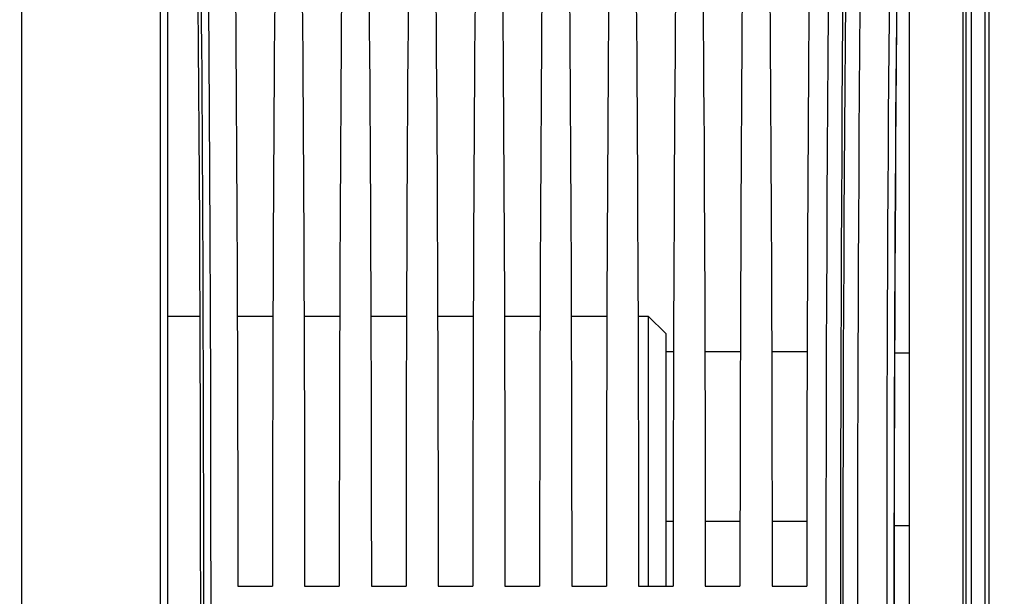
# Model space of a CAD drawing. Units: millimetres. Extents: x 0 to 594, y 0 to 420.
# Drawn here: x 235 to 269, y 273 to 293 of the extents above; entities that cross this region are included whole.
import ezdxf

# ---------------------------------------------------------------- set-up
doc = ezdxf.new("R2010")
doc.units = ezdxf.units.MM
doc.header["$LTSCALE"] = 32.67
doc.layers.get('0').update_dxf_attribs({"linetype": 'CONTINUOUS'})
doc.layers.add('7_ALL_FEATURES', color=7, linetype='CONTINUOUS')
doc.layers.add('SOLIDES', color=7, linetype='CONTINUOUS')
doc.styles.get("Standard").update_dxf_attribs({"font": 'txt', "width": 0.85})
doc.dimstyles.new('DIMSTYLE_3', dxfattribs={"dimtxt": 3.5, "dimasz": 3.5, "dimexe": 1.5, "dimexo": 1, "dimgap": 0.875, "dimtad": 1, "dimdec": 0, "dimlfac": 4, "dimtxsty": 'STANDARD', "dimblk": '_FILLED', "dimblk1": '_FILLED', "dimblk2": '_FILLED', "dimcen": 0.09, "dimclrt": 5, "dimadec": 0, "dimazin": 0, "dimtfac": 1, "dimtdec": 0, "dimtofl": 0, "dimtmove": 0, "dimatfit": 3, "dimldrblk": '_FILLED', "dimfxl": 1, "dimtolj": 1, "dimarcsym": 0})
doc.dimstyles.new('DIMSTYLE_4', dxfattribs={"dimtxt": 3.5, "dimasz": 3.5, "dimexe": 1.5, "dimexo": 1, "dimgap": 0.875, "dimtad": 1, "dimdec": 4, "dimlfac": 4, "dimtxsty": 'STANDARD', "dimblk": '_FILLED', "dimblk1": '_FILLED', "dimblk2": '_FILLED', "dimcen": 0.09, "dimclrt": 5, "dimadec": 0, "dimazin": 0, "dimtp": 0.0001, "dimtm": 0.0001, "dimtfac": 1, "dimtdec": 4, "dimtofl": 0, "dimtmove": 0, "dimatfit": 3, "dimldrblk": '_FILLED', "dimfxl": 1, "dimtolj": 1, "dimarcsym": 0})

# ---------------------------------------------------------------- blocks, each defined once
blk = doc.blocks.new('_FILLED')
at = {"color": 0, "linetype": 'BYBLOCK'}
blk.add_solid([(0, 0), (-1, 0.2143), (-1, -0.2143)], dxfattribs=at)
blk = doc.blocks.new('*D6')
at = {"color": 2, "linetype": 'CONTINUOUS'}
for p, q in [((262.838, 366.104), (262.838, 384.238)), ((281.042, 282.104), (281.042, 384.238)), ((262.838, 382.738), (271.94, 382.738)), ((281.042, 382.738), (271.94, 382.738))]:
    blk.add_line(p, q, dxfattribs=at)
at = {"color": 2, "linetype": 'CONTINUOUS', "xscale": 3.5, "yscale": 3.5, "zscale": 3.5, "rotation": 180}
blk.add_blockref('_FILLED', (262.838, 382.738), dxfattribs=at)
at = {"color": 2, "linetype": 'CONTINUOUS', "xscale": 3.5, "yscale": 3.5, "zscale": 3.5}
blk.add_blockref('_FILLED', (281.042, 382.738), dxfattribs=at)
at = {"color": 5, "linetype": 'CONTINUOUS', "insert": (271.94, 387.113), "char_height": 3.5, "width": 5.95, "attachment_point": 2, "line_spacing_factor": 0.9}
blk.add_mtext('73', dxfattribs=at)
blk = doc.blocks.new('*D8')
at = {"color": 2, "linetype": 'CONTINUOUS'}
for p, q in [((281.042, 280.104), (281.042, 272.329)), ((281.042, 270.471), (281.042, 222.459)), ((281.042, 216.299), (281.042, 187.187)), ((235.042, 215.267), (235.042, 187.187)), ((235.042, 188.687), (258.042, 188.687)), ((281.042, 188.687), (258.042, 188.687))]:
    blk.add_line(p, q, dxfattribs=at)
at = {"color": 2, "linetype": 'CONTINUOUS', "xscale": 3.5, "yscale": 3.5, "zscale": 3.5, "rotation": 180}
blk.add_blockref('_FILLED', (235.042, 188.687), dxfattribs=at)
at = {"color": 2, "linetype": 'CONTINUOUS', "xscale": 3.5, "yscale": 3.5, "zscale": 3.5}
blk.add_blockref('_FILLED', (281.042, 188.687), dxfattribs=at)
at = {"color": 5, "linetype": 'CONTINUOUS', "insert": (258.042, 193.062), "char_height": 3.5, "width": 8.925, "attachment_point": 2, "line_spacing_factor": 0.9}
blk.add_mtext('184', dxfattribs=at)
blk = doc.blocks.new('*D18')
at = {"color": 2, "linetype": 'CONTINUOUS'}
for p, q in [((105.542, 329.457), (105.542, 395.101)), ((281.042, 282.104), (281.042, 395.101)), ((105.542, 393.601), (193.292, 393.601)), ((281.042, 393.601), (193.292, 393.601))]:
    blk.add_line(p, q, dxfattribs=at)
at = {"color": 2, "linetype": 'CONTINUOUS', "xscale": 3.5, "yscale": 3.5, "zscale": 3.5, "rotation": 180}
blk.add_blockref('_FILLED', (105.542, 393.601), dxfattribs=at)
at = {"color": 2, "linetype": 'CONTINUOUS', "xscale": 3.5, "yscale": 3.5, "zscale": 3.5}
blk.add_blockref('_FILLED', (281.042, 393.601), dxfattribs=at)
at = {"color": 5, "linetype": 'CONTINUOUS', "insert": (193.292, 397.976), "char_height": 3.5, "width": 14.875, "attachment_point": 2, "line_spacing_factor": 0.9}
blk.add_mtext('(702)', dxfattribs=at)

msp = doc.modelspace()

# ---------------------------------------------------------------- linework, layer by layer
at = {"color": 7, "linetype": 'CONTINUOUS'}
for p, q in [((242.461807, 273.541318), (243.65214, 273.541318)), ((244.756807, 273.541318), (245.94714, 273.541318)), ((247.051807, 273.541318), (248.24214, 273.541318)), ((249.346807, 273.541318), (250.53714, 273.541318)), ((251.641807, 273.541318), (252.83214, 273.541318)), ((253.936807, 273.541318), (255.12714, 273.541318)), ((256.231807, 273.541318), (257.42214, 273.541318)), ((258.526807, 273.541318), (259.71714, 273.541318)), ((260.821807, 273.541318), (262.01214, 273.541318))]:
    msp.add_line(p, q, dxfattribs=at)
for points in [[(263.266065, 272.055108), (263.266065, 273.652451), (263.267031, 275.247164), (263.268964, 276.839273), (263.271863, 278.428752), (263.27572, 280.01027), (263.280539, 281.584139), (263.286318, 283.150046), (263.293033, 284.701724), (263.300692, 286.239318), (263.309289, 287.762683), (263.318782, 289.265116), (263.329176, 290.746457), (263.340467, 292.206866), (263.352595, 293.640122), (263.36554, 295.044153), (263.379321, 296.42103), (263.393939, 297.770756)], [(241.419444, 297.638624), (241.427271, 296.810102), (241.433379, 296.131959), (241.439543, 295.418258), (241.445786, 294.669342), (241.452085, 293.883834), (241.45837, 293.058577), (241.464649, 292.193024), (241.470915, 291.28671), (241.477073, 290.33653), (241.483131, 289.342029), (241.489081, 288.302825), (241.4948, 287.215898), (241.500297, 286.080954), (241.505563, 284.897818), (241.510442, 283.663689), (241.514945, 282.377965), (241.519062, 281.041406), (241.5226, 279.653419), (241.525559, 278.206032), (241.52794, 276.708348), (241.529547, 275.185864), (241.530316, 273.633611), (241.530312, 272.059141)], [(262.682803, 272.852691), (262.683327, 274.620502), (262.684907, 276.386205), (262.687548, 278.151247), (262.691274, 279.918598), (262.696062, 281.680933), (262.70185, 283.424401), (262.708678, 285.148223), (262.716506, 286.849374), (262.725157, 288.511345), (262.734666, 290.13299), (262.744998, 291.713201), (262.755877, 293.236725), (262.767211, 294.698721), (262.779092, 296.104135), (262.791519, 297.453245)], [(263.182727, 272.852716), (263.183251, 274.602624), (263.184831, 276.35253), (263.187472, 278.099639), (263.191198, 279.848921), (263.195986, 281.595407), (263.201775, 283.321403), (263.208602, 285.027441), (263.21643, 286.712989), (263.225082, 288.358752), (263.234591, 289.9637), (263.244923, 291.528862), (263.255802, 293.038036), (263.267136, 294.485821), (263.279017, 295.877617), (263.293328, 297.424493)], [(263.765989, 272.06442), (263.765989, 273.643117), (263.766954, 275.221114), (263.768888, 276.796536), (263.771786, 278.367458), (263.775643, 279.9324), (263.780463, 281.489797), (263.786241, 283.037422), (263.792956, 284.572816), (263.800615, 286.094352), (263.809212, 287.599953), (263.818704, 289.08657), (263.829099, 290.552443), (263.84039, 291.995862), (263.852517, 293.413992), (263.865462, 294.804871), (263.879244, 296.167347), (263.893863, 297.499925)], [(265.136153, 297.46955), (265.126533, 296.59903), (265.117898, 295.774824), (265.109174, 294.891886), (265.100281, 293.949512), (265.091299, 292.948405), (265.082468, 291.890672), (265.073787, 290.775711), (265.065257, 289.604124), (265.057118, 288.379824), (265.049374, 287.102027), (265.042021, 285.771517), (265.03529, 284.394563), (265.029187, 282.968991), (265.023706, 281.496975), (265.019057, 279.991308), (265.015264, 278.448995), (265.012304, 276.873031), (265.01031, 275.285182), (265.009327, 273.684933), (265.009312, 272.072799)], [(264.876571, 296.727986), (264.867936, 295.899634), (264.859212, 295.013564), (264.850318, 294.066631), (264.841336, 293.05927), (264.832505, 291.995744), (264.823824, 290.875182), (264.815294, 289.69678), (264.807155, 288.465493), (264.799411, 287.181018), (264.792058, 285.843288), (264.785327, 284.458234), (264.779225, 283.024961), (264.773744, 281.545468), (264.769095, 280.03071), (264.765302, 278.47971), (264.762342, 276.896156), (264.760348, 275.298673), (264.759366, 273.688977), (264.75935, 272.069245)], [(265.026822, 272.084313), (265.026822, 273.623324), (265.027749, 275.158476), (265.029605, 276.688363), (265.032388, 278.214393), (265.036091, 279.733069), (265.040721, 281.245576), (265.046271, 282.75073), (265.052715, 284.241477), (265.060054, 285.716852), (265.068288, 287.177821), (265.077392, 288.620229), (265.087373, 290.04468), (265.098226, 291.450569), (265.109902, 292.831926), (265.122386, 294.18676), (265.135695, 295.517061), (265.151613, 296.997197)], [(241.186319, 271.624353), (241.186579, 273.249218), (241.185831, 274.871525), (241.184073, 276.491265), (241.181309, 278.108448), (241.177549, 279.716944), (241.172788, 281.316721), (241.167032, 282.90781), (241.160301, 284.484182), (241.152592, 286.045781), (241.143909, 287.592663), (241.134285, 289.118963), (241.123714, 290.624743), (241.112202, 292.109942), (241.099797, 293.568512), (241.086515, 294.998439), (241.07234, 296.401737)], [(241.177308, 296.694242), (241.183417, 296.019176), (241.189581, 295.308226), (241.195824, 294.562785), (241.202122, 293.78146), (241.208407, 292.960068), (241.214687, 292.098551), (241.220953, 291.196968), (241.22711, 290.251313), (241.233169, 289.261469), (241.239119, 288.227553), (241.244838, 287.145917), (241.250335, 286.016321), (241.255601, 284.839006), (241.26048, 283.611042), (241.264983, 282.331425), (241.2691, 281.00116), (241.272637, 279.620329), (241.275597, 278.179892), (241.277978, 276.688891), (241.279585, 275.174534), (241.280355, 273.630251), (241.28035, 272.062613)], [(242.360656, 296.53538), (242.36888, 295.608255), (242.376772, 294.672047), (242.384335, 293.726332), (242.391565, 292.771533), (242.398452, 291.808923), (242.404997, 290.838523), (242.411198, 289.86031), (242.41705, 288.875495), (242.422551, 287.884069), (242.427702, 286.886041), (242.432497, 285.882642), (242.436935, 284.873867), (242.441016, 283.859723), (242.444735, 282.841461), (242.448093, 281.819077), (242.451089, 280.792575), (242.45372, 279.763225), (242.455985, 278.731023), (242.457885, 277.695973), (242.459417, 276.65935), (242.460581, 275.621579), (242.461378, 274.582235), (242.461807, 273.541318)], [(244.655656, 296.53538), (244.66388, 295.608255), (244.671772, 294.672047), (244.679335, 293.726332), (244.686565, 292.771533), (244.693452, 291.808923), (244.699997, 290.838523), (244.706198, 289.86031), (244.71205, 288.875495), (244.717551, 287.884069), (244.722702, 286.886041), (244.727497, 285.882642), (244.731935, 284.873867), (244.736016, 283.859723), (244.739735, 282.841461), (244.743093, 281.819077), (244.746089, 280.792575), (244.74872, 279.763225), (244.750985, 278.731023), (244.752885, 277.695973), (244.754417, 276.65935), (244.755581, 275.621579), (244.756378, 274.582235), (244.756807, 273.541318)], [(246.950656, 296.53538), (246.95888, 295.608255), (246.966772, 294.672047), (246.974335, 293.726332), (246.981565, 292.771533), (246.988452, 291.808923), (246.994997, 290.838523), (247.001198, 289.86031), (247.00705, 288.875495), (247.012551, 287.884069), (247.017702, 286.886041), (247.022497, 285.882642), (247.026935, 284.873867), (247.031016, 283.859723), (247.034735, 282.841461), (247.038093, 281.819077), (247.041089, 280.792575), (247.04372, 279.763225), (247.045985, 278.731023), (247.047885, 277.695973), (247.049417, 276.65935), (247.050581, 275.621579), (247.051378, 274.582235), (247.051807, 273.541318)], [(249.245656, 296.53538), (249.25388, 295.608255), (249.261772, 294.672047), (249.269335, 293.726332), (249.276565, 292.771533), (249.283452, 291.808923), (249.289997, 290.838523), (249.296198, 289.86031), (249.30205, 288.875495), (249.307551, 287.884069), (249.312702, 286.886041), (249.317497, 285.882642), (249.321935, 284.873867), (249.326016, 283.859723), (249.329735, 282.841461), (249.333093, 281.819077), (249.336089, 280.792575), (249.33872, 279.763225), (249.340985, 278.731023), (249.342885, 277.695973), (249.344417, 276.65935), (249.345581, 275.621579), (249.346378, 274.582235), (249.346807, 273.541318)], [(251.540656, 296.53538), (251.54888, 295.608255), (251.556772, 294.672047), (251.564335, 293.726332), (251.571565, 292.771533), (251.578452, 291.808923), (251.584997, 290.838523), (251.591198, 289.86031), (251.59705, 288.875495), (251.602551, 287.884069), (251.607702, 286.886041), (251.612497, 285.882642), (251.616935, 284.873867), (251.621016, 283.859723), (251.624735, 282.841461), (251.628093, 281.819077), (251.631089, 280.792575), (251.63372, 279.763225), (251.635985, 278.731023), (251.637885, 277.695973), (251.639417, 276.65935), (251.640581, 275.621579), (251.641378, 274.582235), (251.641807, 273.541318)], [(253.835656, 296.53538), (253.84388, 295.608255), (253.851772, 294.672047), (253.859335, 293.726332), (253.866565, 292.771533), (253.873452, 291.808923), (253.879997, 290.838523), (253.886198, 289.86031), (253.89205, 288.875495), (253.897551, 287.884069), (253.902702, 286.886041), (253.907497, 285.882642), (253.911935, 284.873867), (253.916016, 283.859723), (253.919735, 282.841461), (253.923093, 281.819077), (253.926089, 280.792575), (253.92872, 279.763225), (253.930985, 278.731023), (253.932885, 277.695973), (253.934417, 276.65935), (253.935581, 275.621579), (253.936378, 274.582235), (253.936807, 273.541318)], [(256.130656, 296.53538), (256.13888, 295.608255), (256.146772, 294.672047), (256.154335, 293.726332), (256.161565, 292.771533), (256.168452, 291.808923), (256.174997, 290.838523), (256.181198, 289.86031), (256.18705, 288.875495), (256.192551, 287.884069), (256.197702, 286.886041), (256.202497, 285.882642), (256.206935, 284.873867), (256.211016, 283.859723), (256.214735, 282.841461), (256.218093, 281.819077), (256.221089, 280.792575), (256.22372, 279.763225), (256.225985, 278.731023), (256.227885, 277.695973), (256.229417, 276.65935), (256.230581, 275.621579), (256.231378, 274.582235), (256.231807, 273.541318)], [(258.425656, 296.53538), (258.43388, 295.608255), (258.441772, 294.672047), (258.449335, 293.726332), (258.456565, 292.771533), (258.463452, 291.808923), (258.469997, 290.838523), (258.476198, 289.86031), (258.48205, 288.875495), (258.487551, 287.884069), (258.492702, 286.886041), (258.497497, 285.882642), (258.501935, 284.873867), (258.506016, 283.859723), (258.509735, 282.841461), (258.513093, 281.819077), (258.516089, 280.792575), (258.51872, 279.763225), (258.520985, 278.731023), (258.522885, 277.695973), (258.524417, 276.65935), (258.525581, 275.621579), (258.526378, 274.582235), (258.526807, 273.541318)], [(260.720656, 296.53538), (260.72888, 295.608255), (260.736772, 294.672047), (260.744335, 293.726332), (260.751565, 292.771533), (260.758452, 291.808923), (260.764997, 290.838523), (260.771198, 289.86031), (260.77705, 288.875495), (260.782551, 287.884069), (260.787702, 286.886041), (260.792497, 285.882642), (260.796935, 284.873867), (260.801016, 283.859723), (260.804735, 282.841461), (260.808093, 281.819077), (260.811089, 280.792575), (260.81372, 279.763225), (260.815985, 278.731023), (260.817885, 277.695973), (260.819417, 276.65935), (260.820581, 275.621579), (260.821378, 274.582235), (260.821807, 273.541318)], [(243.729612, 293.726332), (243.722382, 292.771533), (243.715494, 291.808923), (243.70895, 290.838523), (243.702748, 289.86031), (243.696897, 288.875495), (243.691395, 287.884069), (243.686244, 286.886041), (243.68145, 285.882642), (243.677012, 284.873867), (243.672931, 283.859723), (243.669211, 282.841461), (243.665854, 281.819077), (243.662858, 280.792575), (243.660227, 279.763225), (243.657962, 278.731023), (243.656062, 277.695973), (243.654529, 276.65935), (243.653365, 275.621579), (243.652569, 274.582235), (243.65214, 273.541318)], [(246.024612, 293.726332), (246.017382, 292.771533), (246.010494, 291.808923), (246.00395, 290.838523), (245.997748, 289.86031), (245.991897, 288.875495), (245.986395, 287.884069), (245.981244, 286.886041), (245.97645, 285.882642), (245.972012, 284.873867), (245.967931, 283.859723), (245.964211, 282.841461), (245.960854, 281.819077), (245.957858, 280.792575), (245.955227, 279.763225), (245.952962, 278.731023), (245.951062, 277.695973), (245.949529, 276.65935), (245.948365, 275.621579), (245.947569, 274.582235), (245.94714, 273.541318)], [(248.319612, 293.726332), (248.312382, 292.771533), (248.305494, 291.808923), (248.29895, 290.838523), (248.292748, 289.86031), (248.286897, 288.875495), (248.281395, 287.884069), (248.276244, 286.886041), (248.27145, 285.882642), (248.267012, 284.873867), (248.262931, 283.859723), (248.259211, 282.841461), (248.255854, 281.819077), (248.252858, 280.792575), (248.250227, 279.763225), (248.247962, 278.731023), (248.246062, 277.695973), (248.244529, 276.65935), (248.243365, 275.621579), (248.242569, 274.582235), (248.24214, 273.541318)], [(250.614612, 293.726332), (250.607382, 292.771533), (250.600494, 291.808923), (250.59395, 290.838523), (250.587748, 289.86031), (250.581897, 288.875495), (250.576395, 287.884069), (250.571244, 286.886041), (250.56645, 285.882642), (250.562012, 284.873867), (250.557931, 283.859723), (250.554211, 282.841461), (250.550854, 281.819077), (250.547858, 280.792575), (250.545227, 279.763225), (250.542962, 278.731023), (250.541062, 277.695973), (250.539529, 276.65935), (250.538365, 275.621579), (250.537569, 274.582235), (250.53714, 273.541318)], [(252.909612, 293.726332), (252.902382, 292.771533), (252.895494, 291.808923), (252.88895, 290.838523), (252.882748, 289.86031), (252.876897, 288.875495), (252.871395, 287.884069), (252.866244, 286.886041), (252.86145, 285.882642), (252.857012, 284.873867), (252.852931, 283.859723), (252.849211, 282.841461), (252.845854, 281.819077), (252.842858, 280.792575), (252.840227, 279.763225), (252.837962, 278.731023), (252.836062, 277.695973), (252.834529, 276.65935), (252.833365, 275.621579), (252.832569, 274.582235), (252.83214, 273.541318)], [(255.204612, 293.726332), (255.197382, 292.771533), (255.190494, 291.808923), (255.18395, 290.838523), (255.177748, 289.86031), (255.171897, 288.875495), (255.166395, 287.884069), (255.161244, 286.886041), (255.15645, 285.882642), (255.152012, 284.873867), (255.147931, 283.859723), (255.144211, 282.841461), (255.140854, 281.819077), (255.137858, 280.792575), (255.135227, 279.763225), (255.132962, 278.731023), (255.131062, 277.695973), (255.129529, 276.65935), (255.128365, 275.621579), (255.127569, 274.582235), (255.12714, 273.541318)], [(257.499612, 293.726332), (257.492382, 292.771533), (257.485494, 291.808923), (257.47895, 290.838523), (257.472748, 289.86031), (257.466897, 288.875495), (257.461395, 287.884069), (257.456244, 286.886041), (257.45145, 285.882642), (257.447012, 284.873867), (257.442931, 283.859723), (257.439211, 282.841461), (257.435854, 281.819077), (257.432858, 280.792575), (257.430227, 279.763225), (257.427962, 278.731023), (257.426062, 277.695973), (257.424529, 276.65935), (257.423365, 275.621579), (257.422569, 274.582235), (257.42214, 273.541318)], [(259.794612, 293.726332), (259.787382, 292.771533), (259.780494, 291.808923), (259.77395, 290.838523), (259.767748, 289.86031), (259.761897, 288.875495), (259.756395, 287.884069), (259.751244, 286.886041), (259.74645, 285.882642), (259.742012, 284.873867), (259.737931, 283.859723), (259.734211, 282.841461), (259.730854, 281.819077), (259.727858, 280.792575), (259.725227, 279.763225), (259.722962, 278.731023), (259.721062, 277.695973), (259.719529, 276.65935), (259.718365, 275.621579), (259.717569, 274.582235), (259.71714, 273.541318)], [(262.089612, 293.726332), (262.082382, 292.771533), (262.075494, 291.808923), (262.06895, 290.838523), (262.062748, 289.86031), (262.056897, 288.875495), (262.051395, 287.884069), (262.046244, 286.886041), (262.04145, 285.882642), (262.037012, 284.873867), (262.032931, 283.859723), (262.029211, 282.841461), (262.025854, 281.819077), (262.022858, 280.792575), (262.020227, 279.763225), (262.017962, 278.731023), (262.016062, 277.695973), (262.014529, 276.65935), (262.013365, 275.621579), (262.012569, 274.582235), (262.01214, 273.541318)]]:
    msp.add_lwpolyline(points, dxfattribs=at)
at = {"layer": '7_ALL_FEATURES', "color": 7, "linetype": 'CONTINUOUS'}
for p, q in [((240.041973, 282.828818), (241.167318, 282.828818)), ((242.444777, 282.828818), (243.66917, 282.828818)), ((244.739777, 282.828818), (245.96417, 282.828818)), ((247.034777, 282.828818), (248.25917, 282.828818)), ((249.329777, 282.828818), (250.55417, 282.828818)), ((251.624777, 282.828818), (252.84917, 282.828818)), ((253.919777, 282.828818), (255.14417, 282.828818)), ((256.214777, 282.828818), (256.566973, 282.828818)), ((256.566973, 282.828818), (257.166973, 282.228818)), ((256.566973, 282.828818), (256.566973, 273.541318)), ((257.166973, 282.228818), (257.166973, 273.541318)), ((257.435225, 281.603818), (257.166973, 281.603818)), ((259.730225, 281.603818), (258.513721, 281.603818)), ((262.025225, 281.603818), (260.808721, 281.603818)), ((265.541973, 281.553818), (265.041857, 281.553818)), ((257.423531, 275.769294), (257.166973, 275.769294)), ((259.718531, 275.769294), (258.525416, 275.769294)), ((262.013531, 275.769294), (260.820416, 275.769294))]:
    msp.add_line(p, q, dxfattribs=at)
at = {"layer": 'SOLIDES', "color": 7, "linetype": 'CONTINUOUS'}
for p, q in [((235.041973, 216.26653), (235.041973, 308.004737)), ((267.65809, 303.442137), (267.65809, 242.2655)), ((268.146791, 242.367105), (268.146791, 303.340532)), ((268.280156, 242.411528), (268.280156, 303.296109)), ((240.041973, 302.348064), (240.041973, 243.359574)), ((239.796485, 300.745732), (239.796336, 245.0214)), ((265.541973, 246.094781), (265.541973, 299.612855)), ((267.378272, 298.750523), (267.378272, 246.957039)), ((267.48208, 298.719192), (267.48208, 246.988445)), ((265.541973, 275.615611), (265.028303, 275.615611))]:
    msp.add_line(p, q, dxfattribs=at)

# ---------------------------------------------------------------- dimensions: what is measured, and where the dimension line sits
at = {"color": 2, "linetype": 'CONTINUOUS'}
dim = msp.add_linear_dim(base=(105.541973, 393.601082), p1=(281.041973, 281.103818), p2=(105.541973, 328.457), angle=180, text='(<>)', dimstyle='DIMSTYLE_3', dxfattribs=at)
dim.commit()
dim.dimension.update_dxf_attribs({"geometry": '*D18', "text_midpoint": (193.291973, 393.601082), "dimtype": 160})
for base, p1, dimstyle, picture, middle in [((281.041973, 382.738381), (262.838398, 365.103818), 'DIMSTYLE_3', '*D6', (272.033157, 382.738381)), ((281.041973, 188.686557), (235.041973, 216.266543), 'DIMSTYLE_4', '*D8', (258.506813, 188.686557))]:
    dim = msp.add_linear_dim(base=base, p1=p1, p2=(281.041973, 281.103818), dimstyle=dimstyle, dxfattribs=at)
    dim.commit()
    dim.dimension.update_dxf_attribs({"geometry": picture, "text_midpoint": middle, "dimtype": 160})

doc.saveas('drawing.dxf')
